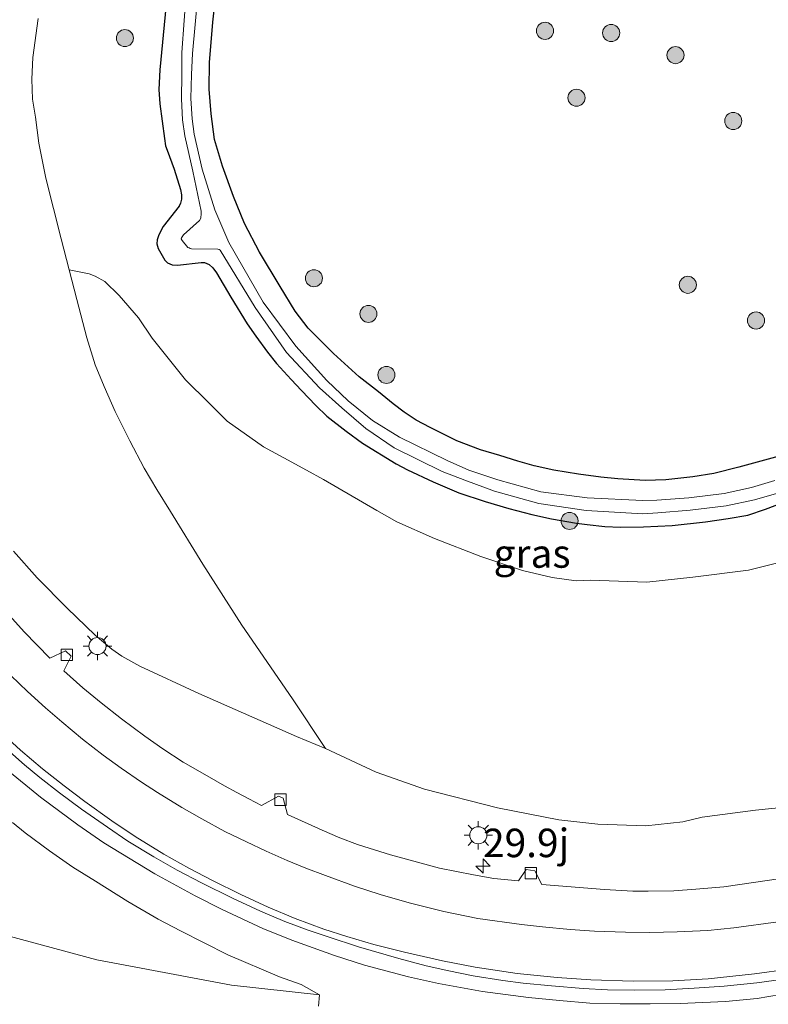
# Model space of a CAD drawing. Units: metres. Extents: x 142158 to 150003, y 468748 to 475002.
# Drawn here: x 144795 to 144861, y 471315 to 471402 of the extents above; entities that cross this region are included whole.
import ezdxf
from ezdxf.enums import TextEntityAlignment as Align

# ---------------------------------------------------------------- set-up
doc = ezdxf.new("R2010")
doc.units = ezdxf.units.M
doc.layers.get('0').update_dxf_attribs({"lineweight": 25})
for name, color, linetype, lineweight in [('B-ME-AM-KILOMETR-S-B1', 7, 'Continuous', 18), ('B-ME-BV-GELEIDECONSTRUCTIE-GELEIDERAIL-L-B1', 213, 'BV-GELEIDERAIL', 18), ('B-ME-GR-BOMENSTRUIKEN-GV-B6', 93, 'Continuous', 18), ('B-ME-GR-BOOM-GV-B6', 93, 'Continuous', 18), ('B-ME-GR-BOOM-S-B1', 93, 'Continuous', 18), ('B-ME-GW-KRUINLIJN-L-B1', 93, 'Continuous', 18), ('B-ME-GW-TEENLIJN-L-B1', 93, 'Continuous', 18), ('B-ME-IE-GRASLAND-GV-B6', 93, 'Continuous', 18), ('B-ME-IE-MEUBILAIR_WEGMEUBILAIR-LICHTMAST-S-B1', 8, 'Continuous', 18), ('B-ME-OG-WATER-GV-B6', 153, 'Continuous', 18), ('B-ME-VH-VERH_SOORT-BITUMEN-GV-B6', 8, 'IE-TERREINAFSCHEIDING-NATUURLIJK-HOUTWAL', 18), ('B-ME-VV-KOLK-S-B1', 8, 'Continuous', 18), ('B-ME-VW-MARKERING-STREEP-015-L-B1', 7, 'Continuous', 18)]:
    doc.layers.add(name, color=color, linetype=linetype, lineweight=lineweight)
doc.layers.add('B-ME-GW-INSTEEKWATERGANG-L-B1', color=10, linetype='Continuous')
doc.styles.add('NLCS-ISO', font='NLCS-ISO.TTF')
doc.linetypes.add('BV-GELEIDERAIL', pattern='A,10,-3,[108,NLCS.SHX,S=1,R=0,X=0,Y=0],-3', length=16)
doc.linetypes.add('IE-TERREINAFSCHEIDING-NATUURLIJK-HOUTWAL', pattern='A,7,-1.5,[67,NLCS.SHX,S=0.75,R=45,X=0,Y=0],-1.5,7,-1.5,[70,NLCS.SHX,S=0.75,R=0,X=0,Y=0],-1.5', length=20)

# ---------------------------------------------------------------- blocks, each defined once
blk = doc.blocks.new('hecto')
for p, q in [((0, 0.625), (-0.625, 0)), ((0, -0.625), (0, 0.625)), ((-0.625, 0), (0.625, 0)), ((0.625, 0), (0, -0.625))]:
    blk.add_line(p, q)
blk = doc.blocks.new('boom')
h = blk.add_hatch(color=256)
edge = h.paths.add_edge_path()
edge.add_arc((0, 0), 0.75, 0, 360)
blk.add_circle((0, 0), 0.75)
blk = doc.blocks.new('lantaarnpaal')
for p, q in [((-0.884, 0.884), (-0.53, 0.53)), ((0, 0.75), (0, 1.25)), ((0.53, 0.53), (0.884, 0.884)), ((-0.75, 0), (-1.25, 0)), ((0.75, 0), (1.25, 0)), ((-0.53, -0.53), (-0.884, -0.884)), ((0, -0.75), (0, -1.25)), ((0.53, -0.53), (0.884, -0.884))]:
    blk.add_line(p, q)
blk.add_circle((0, 0), 0.75)
blk = doc.blocks.new('kolk')
blk.add_lwpolyline([(-0.5, -0.5), (0.5, -0.5), (0.5, 0.5), (-0.5, 0.5)], close=True)

msp = doc.modelspace()

# ---------------------------------------------------------------- linework, layer by layer
at = {"layer": 'B-ME-BV-GELEIDECONSTRUCTIE-GELEIDERAIL-L-B1'}
msp.add_polyline3d([(144793.6455, 471336.157, 6.8733), (144796.6959, 471333.665, 6.7471), (144799.9584, 471331.2449, 6.6227), (144802.2436, 471329.6674, 6.5327), (144806.7212, 471326.9466, 6.3877), (144810.2714, 471325.0038, 6.1977), (144812.6333, 471323.7983, 6.0775), (144816.2129, 471322.1556, 5.9239), (144818.7423, 471321.1218, 5.8189), (144822.4947, 471319.789, 5.6589), (144825.1307, 471318.9366, 5.5339), (144828.9767, 471317.9148, 5.4239), (144831.6197, 471317.3108, 5.3189), (144835.4844, 471316.6078, 5.2039), (144839.5186, 471316.0776, 5.0439), (144842.2257, 471315.8257, 4.8741), (144844.8921, 471315.6012, 4.7637), (144847.5674, 471315.5272, 4.6349), (144850.2009, 471315.5259, 4.5337), (144852.8367, 471315.5559, 4.4187), (144856.8139, 471315.7453, 4.2531), (144859.5761, 471315.9992, 4.1681), (144864.7125, 471316.8702, 3.9844)], dxfattribs=at)
at = {"layer": 'B-ME-GR-BOMENSTRUIKEN-GV-B6'}
for points in [[(144796.4801, 471401.995, 3.5504), (144796.0289, 471398.5694, 3.5504), (144795.9358, 471396.6638, 3.5366), (144795.9805, 471394.915, 3.4998), (144796.2579, 471393.3309, 3.486), (144796.5437, 471391.05, 3.4506), (144797.1598, 471387.9677, 3.4556), (144798.5177, 471382.6613, 3.4756), (144799.2129, 471379.9413, 3.5318), (144799.8778, 471377.3396, 3.5856), (144800.7697, 471373.9577, 3.5964), (144801.4957, 471371.5862, 3.6636), (144802.2797, 471369.6913, 3.6868), (144803.2377, 471367.4994, 3.6926), (144804.5327, 471364.9361, 3.7158), (144805.7921, 471362.5364, 3.6752), (144806.9026, 471360.6611, 3.7332), (144808.1138, 471358.7208, 3.768), (144810.9281, 471354.1213, 3.9012), (144814.3609, 471348.7614, 4.0412), (144818.801, 471342.2898, 4.2798), (144821.7041, 471337.9502, 4.4346), (144819.1668, 471339.0014, 4.5616), (144810.5992, 471342.764, 5.0496), (144805.4174, 471345.1679, 5.4246), (144803.841, 471346.0256, 5.5746), (144802.9463, 471346.6386, 5.6), (144801.4874, 471347.8726, 5.755), (144799.031, 471350.24, 5.885), (144796.3866, 471352.9016, 5.98), (144794.3329, 471355.2621, 6.1352)], [(144821.7041, 471337.9502, 4.4346), (144818.801, 471342.2898, 4.2798), (144814.3609, 471348.7614, 4.0412), (144810.9281, 471354.1213, 3.9012), (144808.1138, 471358.7208, 3.768), (144806.9026, 471360.6611, 3.7332), (144805.7921, 471362.5364, 3.6752), (144804.5327, 471364.9361, 3.7158), (144803.2377, 471367.4994, 3.6926), (144802.2797, 471369.6913, 3.6868), (144801.4957, 471371.5862, 3.6636), (144800.7697, 471373.9577, 3.5964), (144799.8778, 471377.3396, 3.5856), (144799.2129, 471379.9413, 3.5318), (144800.9713, 471379.594, 3.2336), (144801.4954, 471379.3708, 3.0966), (144802.3272, 471378.9205, 2.9998), (144803.5962, 471377.6881, 2.9031), (144805.2818, 471375.7109, 2.9515), (144806.4836, 471373.9331, 2.9192), (144809.4164, 471370.2882, 2.8064), (144811.4523, 471368.2741, 2.7016), (144813.0789, 471366.658, 2.7016), (144816.2514, 471364.4118, 2.6049), (144818.0422, 471363.4373, 2.5565), (144820.0448, 471362.3683, 2.5646), (144821.5136, 471361.5337, 2.5646), (144826.1993, 471358.8215, 2.4195), (144827.9713, 471357.8188, 2.3953), (144831.2529, 471356.3588, 2.3792), (144835.3355, 471354.7909, 2.3309), (144838.9785, 471353.5473, 2.3389), (144841.5949, 471352.9418, 2.3873), (144843.698, 471352.6554, 2.3953), (144844.9249, 471352.6942, 2.3953), (144849.9141, 471352.5438, 2.3712), (144853.9227, 471352.9694, 2.3067), (144858.8325, 471353.5825, 2.2986), (144862.338, 471354.4735, 2.2825)], [(144863.7334, 471332.9738, 3.1699), (144859.4315, 471332.5132, 3.2282), (144854.7687, 471331.913, 3.328), (144853.0502, 471331.5119, 3.4362), (144849.8057, 471331.1406, 3.5027), (144845.6129, 471331.286, 3.6275), (144842.1834, 471331.6862, 3.7523), (144836.8, 471332.729, 4.0103), (144830.379, 471334.377, 4.1517), (144826.1417, 471335.8498, 4.3264), (144821.7041, 471337.9502, 4.4346)]]:
    msp.add_polyline3d(points, dxfattribs=at)
at = {"layer": 'B-ME-GR-BOOM-GV-B6'}
for points in [[(144753.1042, 471362.8348, 3.7386), (144757.1588, 471353.8024, 3.7986), (144758.1281, 471351.9064, 3.7836), (144761.8174, 471344.3539, 3.7036), (144763.2211, 471341.7733, 3.6286), (144763.8255, 471340.8424, 3.6236), (144765.7725, 471338.1822, 3.5212), (144766.7053, 471337.0168, 3.51), (144767.8243, 471335.7784, 3.535), (144768.8458, 471334.7941, 3.495), (144769.8313, 471333.9748, 3.51), (144772.3865, 471332.3727, 3.585), (144780.439, 471327.6498, 3.715), (144783.5824, 471325.9468, 3.745), (144785.3599, 471325.0582, 3.77), (144793.9462, 471321.4617, 3.9846), (144801.625, 471319.386, 4.1796), (144813.4526, 471317.167, 4.5438), (144821.1851, 471316.3316, 4.6518), (144821.0981, 471315.3337, 4.5876)], [(144794.2203, 471331.4323, 5.687), (144795.3361, 471330.547, 5.5868), (144797.4921, 471328.9506, 5.6018), (144799.5184, 471327.5232, 5.5468), (144801.5079, 471326.2872, 5.4518), (144804.363, 471324.5153, 5.2918), (144807.0055, 471322.9639, 5.1518), (144808.9625, 471321.9291, 5.0518), (144813.1388, 471319.8452, 4.9394), (144817.6597, 471317.9, 4.8156), (144819.5542, 471317.2227, 4.7568), (144821.1851, 471316.3316, 4.6518), (144813.4526, 471317.167, 4.5438), (144801.625, 471319.386, 4.1796), (144793.9462, 471321.4617, 3.9846)]]:
    msp.add_polyline3d(points, dxfattribs=at)
at = {"layer": 'B-ME-GW-INSTEEKWATERGANG-L-B1'}
for points in [[(144807.9294, 471405.4181, 2.1992), (144807.1701, 471397.4915, 2.2642), (144807.0856, 471395.7434, 2.2886), (144807.1626, 471394.4889, 2.3048), (144807.5618, 471391.4472, 2.2236), (144807.6703, 471390.816, 2.1946), (144807.7988, 471390.4447, 2.2004), (144808.4136, 471388.7619, 2.2318), (144808.9909, 471386.9728, 2.2132), (144809.06, 471386.5144, 2.2132), (144809.0647, 471386.1435, 2.207), (144808.9779, 471385.7852, 2.1822), (144808.8643, 471385.5096, 2.176), (144807.4598, 471383.7358, 2.1062), (144807.2207, 471383.3028, 2.1212), (144807.051, 471382.9192, 2.1362), (144806.9178, 471382.5609, 2.1862), (144806.9087, 471382.2093, 2.1862), (144807.0027, 471381.8066, 2.1912), (144807.5921, 471380.7916, 2.2008), (144807.8403, 471380.5458, 2.2062), (144808.0397, 471380.4542, 2.2062), (144808.2543, 471380.3845, 2.2062), (144808.7014, 471380.3562, 2.2062), (144810.7989, 471380.5776, 2.244), (144811.0794, 471380.5618, 2.2224), (144811.2951, 471380.4947, 2.2224), (144811.5014, 471380.3972, 2.1846), (144811.8178, 471380.1201, 2.1846), (144812.1276, 471379.668, 2.1846), (144813.3905, 471377.5312, 2.1522), (144814.8361, 471375.1943, 2.2008), (144815.5899, 471374.123, 2.1612), (144816.6252, 471372.7025, 2.1312), (144817.407, 471371.7043, 2.1162), (144818.6852, 471370.3194, 2.1262), (144819.5823, 471369.3487, 2.1262), (144820.8588, 471368.0368, 2.1262), (144821.8047, 471367.0864, 2.1512), (144823.5191, 471365.7645, 2.1312), (144824.9409, 471364.7278, 2.1034), (144827.9171, 471362.927, 2.062), (144828.9095, 471362.3878, 2.0114), (144831.1547, 471361.3348, 2.039), (144833.4036, 471360.3681, 2.0758), (144835.7259, 471359.6182, 2.1218), (144837.7963, 471358.9866, 2.08), (144839.7968, 471358.4703, 2.1052), (144841.5439, 471358.0953, 2.0976), (144843.7264, 471357.7125, 2.1284), (144844.651, 471357.5868, 2.1352), (144846.2077, 471357.4266, 2.1386), (144847.6019, 471357.3489, 2.1488), (144849.5975, 471357.3909, 2.0978), (144852.1262, 471357.5156, 2.0366), (144855.0375, 471357.8343, 2.074), (144857.0463, 471358.1085, 2.0842), (144858.7641, 471358.3965, 2.091), (144860.3202, 471358.926, 2.0638), (144862.0178, 471359.5701, 2.0672)], [(144861.5142, 471363.581, 2.1174), (144857.966, 471362.6195, 2.1424), (144855.7678, 471362.0666, 2.1624), (144853.9308, 471361.7663, 2.1374), (144851.5754, 471361.5121, 2.1074), (144849.7474, 471361.4508, 2.0924), (144847.3451, 471361.5944, 2.1374), (144845.8635, 471361.7375, 2.1724), (144843.9036, 471362.008, 2.1624), (144841.736, 471362.3495, 2.1874), (144839.9995, 471362.7416, 2.1974), (144838.5757, 471363.1494, 2.2274), (144836.9904, 471363.6351, 2.2624), (144835.3063, 471364.1473, 2.2874), (144833.2346, 471364.9318, 2.3124), (144831.9894, 471365.5346, 2.3524), (144830.8837, 471366.0972, 2.3224), (144829.6607, 471366.7399, 2.3874), (144828.591, 471367.4321, 2.3824), (144827.6428, 471368.1667, 2.3874), (144826.3394, 471369.224, 2.4624), (144824.6556, 471370.5362, 2.5074), (144822.4167, 471372.5973, 2.4224), (144821.4205, 471373.5799, 2.3874), (144820.1848, 471374.8085, 2.3874), (144819.0269, 471376.3172, 2.3574), (144817.7137, 471378.4792, 2.3274), (144815.9201, 471381.4806, 2.3774), (144814.5933, 471384.0093, 2.3474), (144813.6199, 471386.3721, 2.3424), (144812.659, 471389.0245, 2.3124), (144811.9647, 471391.3706, 2.3674), (144811.6598, 471393.6168, 2.4124), (144811.5068, 471395.7831, 2.4424), (144811.5234, 471398.1366, 2.4574), (144811.8053, 471401.6664, 2.5224), (144812.1012, 471404.3613, 2.5324)]]:
    msp.add_polyline3d(points, dxfattribs=at)
at = {"layer": 'B-ME-GW-KRUINLIJN-L-B1'}
for points in [[(144794.3329, 471355.2621, 6.1352), (144796.3866, 471352.9016, 5.98), (144799.031, 471350.24, 5.885), (144801.4874, 471347.8726, 5.755), (144802.9463, 471346.6386, 5.6), (144803.841, 471346.0256, 5.5746), (144805.4174, 471345.1679, 5.4246), (144810.5992, 471342.764, 5.0496), (144819.1668, 471339.0014, 4.5616), (144821.7041, 471337.9502, 4.4346)], [(144794.2203, 471331.4323, 5.687), (144795.3361, 471330.547, 5.5868), (144797.4921, 471328.9506, 5.6018), (144799.5184, 471327.5232, 5.5468), (144801.5079, 471326.2872, 5.4518), (144804.363, 471324.5153, 5.2918), (144807.0055, 471322.9639, 5.1518), (144808.9625, 471321.9291, 5.0518), (144813.1388, 471319.8452, 4.9394), (144817.6597, 471317.9, 4.8156), (144819.5542, 471317.2227, 4.7568), (144821.1851, 471316.3316, 4.6518)]]:
    msp.add_polyline3d(points, dxfattribs=at)
at = {"layer": 'B-ME-GW-TEENLIJN-L-B1'}
for points in [[(144821.7041, 471337.9502, 4.4346), (144818.801, 471342.2898, 4.2798), (144814.3609, 471348.7614, 4.0412), (144810.9281, 471354.1213, 3.9012), (144808.1138, 471358.7208, 3.768), (144806.9026, 471360.6611, 3.7332), (144805.7921, 471362.5364, 3.6752), (144804.5327, 471364.9361, 3.7158), (144803.2377, 471367.4994, 3.6926), (144802.2797, 471369.6913, 3.6868), (144801.4957, 471371.5862, 3.6636), (144800.7697, 471373.9577, 3.5964), (144799.8778, 471377.3396, 3.5856), (144799.2129, 471379.9413, 3.5318), (144798.5177, 471382.6613, 3.4756), (144797.1598, 471387.9677, 3.4556), (144796.5437, 471391.05, 3.4506), (144796.2579, 471393.3309, 3.486), (144795.9805, 471394.915, 3.4998), (144795.9358, 471396.6638, 3.5366), (144796.0289, 471398.5694, 3.5504), (144796.4801, 471401.995, 3.5504)], [(144753.1042, 471362.8348, 3.7386), (144757.1588, 471353.8024, 3.7986), (144758.1281, 471351.9064, 3.7836), (144761.8174, 471344.3539, 3.7036), (144763.2211, 471341.7733, 3.6286), (144763.8255, 471340.8424, 3.6236), (144765.7725, 471338.1822, 3.5212), (144766.7053, 471337.0168, 3.51), (144767.8243, 471335.7784, 3.535), (144768.8458, 471334.7941, 3.495), (144769.8313, 471333.9748, 3.51), (144772.3865, 471332.3727, 3.585), (144780.439, 471327.6498, 3.715), (144783.5824, 471325.9468, 3.745), (144785.3599, 471325.0582, 3.77), (144793.9462, 471321.4617, 3.9846), (144801.625, 471319.386, 4.1796), (144813.4526, 471317.167, 4.5438), (144821.1851, 471316.3316, 4.6518)]]:
    msp.add_polyline3d(points, dxfattribs=at)
at = {"layer": 'B-ME-IE-GRASLAND-GV-B6'}
for points in [[(144809.7195, 471407.4606, 1.176), (144809.102, 471399.0017, 1.176), (144809.1018, 471397.0806, 1.176), (144809.0502, 471394.9437, 1.176), (144809.1654, 471393.0993, 1.176), (144809.3679, 471391.6839, 1.176), (144810.0661, 471388.5764, 1.176), (144810.7862, 471385.0873, 1.176), (144810.7938, 471384.7692, 1.176), (144810.7755, 471384.5918, 1.176), (144810.747, 471384.4736, 1.176), (144810.658, 471384.2647, 1.176), (144809.2271, 471382.9939, 1.176), (144809.0697, 471382.7381, 1.176), (144809.0474, 471382.649, 1.176), (144809.1257, 471382.4955, 1.176), (144809.6215, 471381.904, 1.176), (144809.7236, 471381.8503, 1.176), (144809.8269, 471381.8135, 1.176), (144809.9462, 471381.7875, 1.176), (144812.2504, 471381.7565, 1.176), (144812.3799, 471381.706, 1.176), (144812.4707, 471381.66, 1.176), (144815.5195, 471376.6361, 1.176), (144818.2867, 471372.6816, 1.176), (144821.1769, 471369.572, 1.176), (144823.1433, 471367.8169, 1.176), (144825.2296, 471366.0094, 1.176), (144827.7138, 471364.3018, 1.176), (144831.9426, 471362.2489, 1.176), (144833.9215, 471361.4715, 1.176), (144836.5425, 471360.5159, 1.176), (144840.4118, 471359.4294, 1.176), (144844.5686, 471358.8086, 1.176), (144849.5492, 471358.5249, 1.176), (144850.8689, 471358.6055, 1.176), (144853.6999, 471358.8335, 1.176), (144856.86, 471359.2217, 1.176), (144859.3556, 471359.7513, 1.176), (144861.4961, 471360.3815, 1.176)], [(144861.1305, 471361.4361, 1.176), (144859.0821, 471360.833, 1.176), (144856.6759, 471360.3224, 1.176), (144853.5871, 471359.9429, 1.176), (144850.7901, 471359.7176, 1.176), (144849.558, 471359.7036, 1.176), (144844.6748, 471359.9193, 1.176), (144840.6046, 471360.4672, 1.176), (144836.8213, 471361.5007, 1.176), (144834.2751, 471362.3537, 1.176), (144832.39, 471363.1913, 1.176), (144828.2051, 471365.2483, 1.176), (144825.8168, 471366.7106, 1.176), (144823.6947, 471368.444, 1.176), (144821.8069, 471370.2287, 1.176), (144819.1037, 471373.2318, 1.176), (144816.2192, 471377.0926, 1.176), (144813.233, 471382.3357, 1.176), (144811.9775, 471385.1965, 1.176), (144810.8825, 471388.7524, 1.176), (144810.1899, 471391.8348, 1.176), (144809.9968, 471393.1845, 1.176), (144809.8859, 471394.9597, 1.176), (144809.9368, 471397.0706, 1.176), (144810.0197, 471398.9055, 1.176), (144810.7824, 471407.225, 1.176)], [(144862.0178, 471359.5701, 2.0672), (144860.3202, 471358.926, 2.0638), (144858.7641, 471358.3965, 2.091), (144857.0463, 471358.1085, 2.0842), (144855.0375, 471357.8343, 2.074), (144852.1262, 471357.5156, 2.0366), (144849.5975, 471357.3909, 2.0978), (144847.6019, 471357.3489, 2.1488), (144846.2077, 471357.4266, 2.1386), (144844.651, 471357.5868, 2.1352), (144843.7264, 471357.7125, 2.1284), (144841.5439, 471358.0953, 2.0976), (144839.7968, 471358.4703, 2.1052), (144837.7963, 471358.9866, 2.08), (144835.7259, 471359.6182, 2.1218), (144833.4036, 471360.3681, 2.0758), (144831.1547, 471361.3348, 2.039), (144828.9095, 471362.3878, 2.0114), (144827.9171, 471362.927, 2.062), (144824.9409, 471364.7278, 2.1034), (144823.5191, 471365.7645, 2.1312), (144821.8047, 471367.0864, 2.1512), (144820.8588, 471368.0368, 2.1262), (144819.5823, 471369.3487, 2.1262), (144818.6852, 471370.3194, 2.1262), (144817.407, 471371.7043, 2.1162), (144816.6252, 471372.7025, 2.1312), (144815.5899, 471374.123, 2.1612), (144814.8361, 471375.1943, 2.2008), (144813.3905, 471377.5312, 2.1522), (144812.1276, 471379.668, 2.1846), (144811.8178, 471380.1201, 2.1846), (144811.5014, 471380.3972, 2.1846), (144811.2951, 471380.4947, 2.2224), (144811.0794, 471380.5618, 2.2224), (144810.7989, 471380.5776, 2.244), (144808.7014, 471380.3562, 2.2062), (144808.2543, 471380.3845, 2.2062), (144808.0397, 471380.4542, 2.2062), (144807.8403, 471380.5458, 2.2062), (144807.5921, 471380.7916, 2.2008), (144807.0027, 471381.8066, 2.1912), (144806.9087, 471382.2093, 2.1862), (144806.9178, 471382.5609, 2.1862), (144807.051, 471382.9192, 2.1362), (144807.2207, 471383.3028, 2.1212), (144807.4598, 471383.7358, 2.1062), (144808.8643, 471385.5096, 2.176), (144808.9779, 471385.7852, 2.1822), (144809.0647, 471386.1435, 2.207), (144809.06, 471386.5144, 2.2132), (144808.9909, 471386.9728, 2.2132), (144808.4136, 471388.7619, 2.2318), (144807.7988, 471390.4447, 2.2004), (144807.6703, 471390.816, 2.1946), (144807.5618, 471391.4472, 2.2236), (144807.1626, 471394.4889, 2.3048), (144807.0856, 471395.7434, 2.2886), (144807.1701, 471397.4915, 2.2642), (144807.9294, 471405.4181, 2.1992)], [(144807.9294, 471405.4181, 2.1992), (144807.1701, 471397.4915, 2.2642), (144807.0856, 471395.7434, 2.2886), (144807.1626, 471394.4889, 2.3048), (144807.5618, 471391.4472, 2.2236), (144807.6703, 471390.816, 2.1946), (144807.7988, 471390.4447, 2.2004), (144808.4136, 471388.7619, 2.2318), (144808.9909, 471386.9728, 2.2132), (144809.06, 471386.5144, 2.2132), (144809.0647, 471386.1435, 2.207), (144808.9779, 471385.7852, 2.1822), (144808.8643, 471385.5096, 2.176), (144807.4598, 471383.7358, 2.1062), (144807.2207, 471383.3028, 2.1212), (144807.051, 471382.9192, 2.1362), (144806.9178, 471382.5609, 2.1862), (144806.9087, 471382.2093, 2.1862), (144807.0027, 471381.8066, 2.1912), (144807.5921, 471380.7916, 2.2008), (144807.8403, 471380.5458, 2.2062), (144808.0397, 471380.4542, 2.2062), (144808.2543, 471380.3845, 2.2062), (144808.7014, 471380.3562, 2.2062), (144810.7989, 471380.5776, 2.244), (144811.0794, 471380.5618, 2.2224), (144811.2951, 471380.4947, 2.2224), (144811.5014, 471380.3972, 2.1846), (144811.8178, 471380.1201, 2.1846), (144812.1276, 471379.668, 2.1846), (144813.3905, 471377.5312, 2.1522), (144814.8361, 471375.1943, 2.2008), (144815.5899, 471374.123, 2.1612), (144816.6252, 471372.7025, 2.1312), (144817.407, 471371.7043, 2.1162), (144818.6852, 471370.3194, 2.1262), (144819.5823, 471369.3487, 2.1262), (144820.8588, 471368.0368, 2.1262), (144821.8047, 471367.0864, 2.1512), (144823.5191, 471365.7645, 2.1312), (144824.9409, 471364.7278, 2.1034), (144827.9171, 471362.927, 2.062), (144828.9095, 471362.3878, 2.0114), (144831.1547, 471361.3348, 2.039), (144833.4036, 471360.3681, 2.0758), (144835.7259, 471359.6182, 2.1218), (144837.7963, 471358.9866, 2.08), (144839.7968, 471358.4703, 2.1052), (144841.5439, 471358.0953, 2.0976), (144843.7264, 471357.7125, 2.1284), (144844.651, 471357.5868, 2.1352), (144846.2077, 471357.4266, 2.1386), (144847.6019, 471357.3489, 2.1488), (144849.5975, 471357.3909, 2.0978), (144852.1262, 471357.5156, 2.0366), (144855.0375, 471357.8343, 2.074), (144857.0463, 471358.1085, 2.0842), (144858.7641, 471358.3965, 2.091), (144860.3202, 471358.926, 2.0638), (144862.0178, 471359.5701, 2.0672)], [(144812.1012, 471404.3613, 2.5324), (144811.8053, 471401.6664, 2.5224), (144811.5234, 471398.1366, 2.4574), (144811.5068, 471395.7831, 2.4424), (144811.6598, 471393.6168, 2.4124), (144811.9647, 471391.3706, 2.3674), (144812.659, 471389.0245, 2.3124), (144813.6199, 471386.3721, 2.3424), (144814.5933, 471384.0093, 2.3474), (144815.9201, 471381.4806, 2.3774), (144817.7137, 471378.4792, 2.3274), (144819.0269, 471376.3172, 2.3574), (144820.1848, 471374.8085, 2.3874), (144821.4205, 471373.5799, 2.3874), (144822.4167, 471372.5973, 2.4224), (144824.6556, 471370.5362, 2.5074), (144826.3394, 471369.224, 2.4624), (144827.6428, 471368.1667, 2.3874), (144828.591, 471367.4321, 2.3824), (144829.6607, 471366.7399, 2.3874), (144830.8837, 471366.0972, 2.3224), (144831.9894, 471365.5346, 2.3524), (144833.2346, 471364.9318, 2.3124), (144835.3063, 471364.1473, 2.2874), (144836.9904, 471363.6351, 2.2624), (144838.5757, 471363.1494, 2.2274), (144839.9995, 471362.7416, 2.1974), (144841.736, 471362.3495, 2.1874), (144843.9036, 471362.008, 2.1624), (144845.8635, 471361.7375, 2.1724), (144847.3451, 471361.5944, 2.1374), (144849.7474, 471361.4508, 2.0924), (144851.5754, 471361.5121, 2.1074), (144853.9308, 471361.7663, 2.1374), (144855.7678, 471362.0666, 2.1624), (144857.966, 471362.6195, 2.1424), (144861.5142, 471363.581, 2.1174)], [(144861.5142, 471363.581, 2.1174), (144857.966, 471362.6195, 2.1424), (144855.7678, 471362.0666, 2.1624), (144853.9308, 471361.7663, 2.1374), (144851.5754, 471361.5121, 2.1074), (144849.7474, 471361.4508, 2.0924), (144847.3451, 471361.5944, 2.1374), (144845.8635, 471361.7375, 2.1724), (144843.9036, 471362.008, 2.1624), (144841.736, 471362.3495, 2.1874), (144839.9995, 471362.7416, 2.1974), (144838.5757, 471363.1494, 2.2274), (144836.9904, 471363.6351, 2.2624), (144835.3063, 471364.1473, 2.2874), (144833.2346, 471364.9318, 2.3124), (144831.9894, 471365.5346, 2.3524), (144830.8837, 471366.0972, 2.3224), (144829.6607, 471366.7399, 2.3874), (144828.591, 471367.4321, 2.3824), (144827.6428, 471368.1667, 2.3874), (144826.3394, 471369.224, 2.4624), (144824.6556, 471370.5362, 2.5074), (144822.4167, 471372.5973, 2.4224), (144821.4205, 471373.5799, 2.3874), (144820.1848, 471374.8085, 2.3874), (144819.0269, 471376.3172, 2.3574), (144817.7137, 471378.4792, 2.3274), (144815.9201, 471381.4806, 2.3774), (144814.5933, 471384.0093, 2.3474), (144813.6199, 471386.3721, 2.3424), (144812.659, 471389.0245, 2.3124), (144811.9647, 471391.3706, 2.3674), (144811.6598, 471393.6168, 2.4124), (144811.5068, 471395.7831, 2.4424), (144811.5234, 471398.1366, 2.4574), (144811.8053, 471401.6664, 2.5224), (144812.1012, 471404.3613, 2.5324)], [(144862.338, 471354.4735, 2.2825), (144858.8325, 471353.5825, 2.2986), (144853.9227, 471352.9694, 2.3067), (144849.9141, 471352.5438, 2.3712), (144844.9249, 471352.6942, 2.3953), (144843.698, 471352.6554, 2.3953), (144841.5949, 471352.9418, 2.3873), (144838.9785, 471353.5473, 2.3389), (144835.3355, 471354.7909, 2.3309), (144831.2529, 471356.3588, 2.3792), (144827.9713, 471357.8188, 2.3953), (144826.1993, 471358.8215, 2.4195), (144821.5136, 471361.5337, 2.5646), (144820.0448, 471362.3683, 2.5646), (144818.0422, 471363.4373, 2.5565), (144816.2514, 471364.4118, 2.6049), (144813.0789, 471366.658, 2.7016), (144811.4523, 471368.2741, 2.7016), (144809.4164, 471370.2882, 2.8064), (144806.4836, 471373.9331, 2.9192), (144805.2818, 471375.7109, 2.9515), (144803.5962, 471377.6881, 2.9031), (144802.3272, 471378.9205, 2.9998), (144801.4954, 471379.3708, 3.0966), (144800.9713, 471379.594, 3.2336), (144799.2129, 471379.9413, 3.5318), (144798.5177, 471382.6613, 3.4756), (144797.1598, 471387.9677, 3.4556), (144796.5437, 471391.05, 3.4506), (144796.2579, 471393.3309, 3.486), (144795.9805, 471394.915, 3.4998), (144795.9358, 471396.6638, 3.5366), (144796.0289, 471398.5694, 3.5504), (144796.4801, 471401.995, 3.5504)], [(144794.3329, 471355.2621, 6.1352), (144796.3866, 471352.9016, 5.98), (144799.031, 471350.24, 5.885), (144801.4874, 471347.8726, 5.755), (144802.9463, 471346.6386, 5.6), (144803.841, 471346.0256, 5.5746), (144805.4174, 471345.1679, 5.4246), (144810.5992, 471342.764, 5.0496), (144819.1668, 471339.0014, 4.5616), (144821.7041, 471337.9502, 4.4346), (144826.1417, 471335.8498, 4.3264), (144830.379, 471334.377, 4.1517), (144836.8, 471332.729, 4.0103), (144842.1834, 471331.6862, 3.7523), (144845.6129, 471331.286, 3.6275), (144849.8057, 471331.1406, 3.5027), (144853.0502, 471331.5119, 3.4362), (144854.7687, 471331.913, 3.328), (144859.4315, 471332.5132, 3.2282), (144863.7334, 471332.9738, 3.1699)], [(144862.8635, 471326.7035, 3.3863), (144856.6602, 471325.8067, 3.5563), (144854.2003, 471325.5894, 3.6463), (144852.259, 471325.4403, 3.6863), (144850.0149, 471325.4171, 3.7563), (144848.6768, 471325.428, 3.7863), (144846.188, 471325.5668, 3.8913), (144840.688, 471325.9978, 4.0413), (144840.0628, 471327.2191, 3.9663), (144839.3139, 471327.3292, 4.0159), (144838.652, 471326.3224, 4.1337), (144836.4792, 471326.5216, 4.1489), (144834.6955, 471326.8393, 4.2497), (144831.7185, 471327.4477, 4.4009), (144829.4514, 471328.0449, 4.4639), (144827.3997, 471328.594, 4.5899), (144825.5466, 471329.1984, 4.6453), (144824.5063, 471329.5275, 4.6719), (144822.963, 471330.1025, 4.7213), (144821.3974, 471330.7634, 4.7857), (144818.3705, 471332.1337, 4.9199), (144818.0006, 471333.5741, 4.8349), (144817.5783, 471333.7482, 4.8499), (144816.0802, 471332.9384, 5.0149), (144814.9744, 471333.5075, 5.0715), (144813.9301, 471334.065, 5.1215), (144812.848, 471334.6641, 5.1715), (144811.3076, 471335.5266, 5.2139), (144809.2109, 471336.7509, 5.3221), (144807.4245, 471337.9045, 5.3911), (144805.8367, 471339.013, 5.4877), (144803.7985, 471340.5361, 5.5935), (144802.0262, 471341.9497, 5.6855), (144800.4162, 471343.2701, 5.7655), (144798.7486, 471344.7548, 5.8605), (144799.3851, 471346.0467, 5.7955), (144798.8791, 471346.5153, 5.7855), (144797.521, 471345.8565, 5.9155), (144795.2646, 471348.1662, 6.0939), (144793.1797, 471350.4893, 6.2159)], [(144793.7276, 471337.8756, 6.3294), (144795.2867, 471336.4992, 6.2194), (144796.6466, 471335.3898, 6.1694), (144798.3667, 471334.0395, 6.0744), (144800.2839, 471332.6137, 5.9844), (144802.5795, 471331.0407, 5.8794), (144804.3543, 471329.8094, 5.8044), (144806.6266, 471328.425, 5.6894), (144808.6893, 471327.2584, 5.6244), (144810.8339, 471326.155, 5.5278), (144813.5273, 471324.803, 5.3556), (144815.9961, 471323.6729, 5.3052), (144818.1283, 471322.7647, 5.2482), (144820.1835, 471321.9923, 5.1304), (144821.9273, 471321.4017, 5.0704), (144824.5904, 471320.5381, 5.0004), (144828.1248, 471319.5032, 4.8804), (144830.5442, 471318.8842, 4.816), (144832.5355, 471318.4225, 4.743), (144834.6517, 471317.9952, 4.6942), (144837.2731, 471317.5848, 4.6342), (144839.0511, 471317.3634, 4.5392), (144841.5242, 471317.1104, 4.4704), (144844.3043, 471316.8866, 4.3854), (144846.44, 471316.7622, 4.3154), (144848.7888, 471316.7273, 4.2454), (144851.5094, 471316.7529, 4.1754), (144854.0605, 471316.9004, 4.0954), (144856.6752, 471317.0969, 4.0254), (144859.5675, 471317.3782, 3.9604), (144861.8833, 471317.6972, 3.9204)], [(144821.0981, 471315.3337, 4.5876), (144821.1851, 471316.3316, 4.6518), (144819.5542, 471317.2227, 4.7568), (144817.6597, 471317.9, 4.8156), (144813.1388, 471319.8452, 4.9394), (144808.9625, 471321.9291, 5.0518), (144807.0055, 471322.9639, 5.1518), (144804.363, 471324.5153, 5.2918), (144801.5079, 471326.2872, 5.4518), (144799.5184, 471327.5232, 5.5468), (144797.4921, 471328.9506, 5.6018), (144795.3361, 471330.547, 5.5868), (144794.2203, 471331.4323, 5.687)]]:
    msp.add_polyline3d(points, dxfattribs=at)
at = {"layer": 'B-ME-OG-WATER-GV-B6'}
for points in [[(144861.4961, 471360.3815, 1.176), (144859.3556, 471359.7513, 1.176), (144856.86, 471359.2217, 1.176), (144853.6999, 471358.8335, 1.176), (144850.8689, 471358.6055, 1.176), (144849.5492, 471358.5249, 1.176), (144844.5686, 471358.8086, 1.176), (144840.4118, 471359.4294, 1.176), (144836.5425, 471360.5159, 1.176), (144833.9215, 471361.4715, 1.176), (144831.9426, 471362.2489, 1.176), (144827.7138, 471364.3018, 1.176), (144825.2296, 471366.0094, 1.176), (144823.1433, 471367.8169, 1.176), (144821.1769, 471369.572, 1.176), (144818.2867, 471372.6816, 1.176), (144815.5195, 471376.6361, 1.176), (144812.4707, 471381.66, 1.176), (144812.3799, 471381.706, 1.176), (144812.2504, 471381.7565, 1.176), (144809.9462, 471381.7875, 1.176), (144809.8269, 471381.8135, 1.176), (144809.7236, 471381.8503, 1.176), (144809.6215, 471381.904, 1.176), (144809.1257, 471382.4955, 1.176), (144809.0474, 471382.649, 1.176), (144809.0697, 471382.7381, 1.176), (144809.2271, 471382.9939, 1.176), (144810.658, 471384.2647, 1.176), (144810.747, 471384.4736, 1.176), (144810.7755, 471384.5918, 1.176), (144810.7938, 471384.7692, 1.176), (144810.7862, 471385.0873, 1.176), (144810.0661, 471388.5764, 1.176), (144809.3679, 471391.6839, 1.176), (144809.1654, 471393.0993, 1.176), (144809.0502, 471394.9437, 1.176), (144809.1018, 471397.0806, 1.176), (144809.102, 471399.0017, 1.176), (144809.7195, 471407.4606, 1.176)], [(144810.7824, 471407.225, 1.176), (144810.0197, 471398.9055, 1.176), (144809.9368, 471397.0706, 1.176), (144809.8859, 471394.9597, 1.176), (144809.9968, 471393.1845, 1.176), (144810.1899, 471391.8348, 1.176), (144810.8825, 471388.7524, 1.176), (144811.9775, 471385.1965, 1.176), (144813.233, 471382.3357, 1.176), (144816.2192, 471377.0926, 1.176), (144819.1037, 471373.2318, 1.176), (144821.8069, 471370.2287, 1.176), (144823.6947, 471368.444, 1.176), (144825.8168, 471366.7106, 1.176), (144828.2051, 471365.2483, 1.176), (144832.39, 471363.1913, 1.176), (144834.2751, 471362.3537, 1.176), (144836.8213, 471361.5007, 1.176), (144840.6046, 471360.4672, 1.176), (144844.6748, 471359.9193, 1.176), (144849.558, 471359.7036, 1.176), (144850.7901, 471359.7176, 1.176), (144853.5871, 471359.9429, 1.176), (144856.6759, 471360.3224, 1.176), (144859.0821, 471360.833, 1.176), (144861.1305, 471361.4361, 1.176)]]:
    msp.add_polyline3d(points, dxfattribs=at)
at = {"layer": 'B-ME-VH-VERH_SOORT-BITUMEN-GV-B6'}
for points in [[(144793.1797, 471350.4893, 6.2159), (144795.2646, 471348.1662, 6.0939), (144797.521, 471345.8565, 5.9155), (144798.8791, 471346.5153, 5.7855), (144799.3851, 471346.0467, 5.7955), (144798.7486, 471344.7548, 5.8605), (144800.4162, 471343.2701, 5.7655), (144802.0262, 471341.9497, 5.6855), (144803.7985, 471340.5361, 5.5935), (144805.8367, 471339.013, 5.4877), (144807.4245, 471337.9045, 5.3911), (144809.2109, 471336.7509, 5.3221), (144811.3076, 471335.5266, 5.2139), (144812.848, 471334.6641, 5.1715), (144813.9301, 471334.065, 5.1215), (144814.9744, 471333.5075, 5.0715), (144816.0802, 471332.9384, 5.0149), (144817.5783, 471333.7482, 4.8499), (144818.0006, 471333.5741, 4.8349), (144818.3705, 471332.1337, 4.9199), (144821.3974, 471330.7634, 4.7857), (144822.963, 471330.1025, 4.7213), (144824.5063, 471329.5275, 4.6719), (144825.5466, 471329.1984, 4.6453), (144827.3997, 471328.594, 4.5899), (144829.4514, 471328.0449, 4.4639), (144831.7185, 471327.4477, 4.4009), (144834.6955, 471326.8393, 4.2497), (144836.4792, 471326.5216, 4.1489), (144838.652, 471326.3224, 4.1337), (144839.3139, 471327.3292, 4.0159), (144840.0628, 471327.2191, 3.9663), (144840.688, 471325.9978, 4.0413), (144846.188, 471325.5668, 3.8913), (144848.6768, 471325.428, 3.7863), (144850.0149, 471325.4171, 3.7563), (144852.259, 471325.4403, 3.6863), (144854.2003, 471325.5894, 3.6463), (144856.6602, 471325.8067, 3.5563), (144862.8635, 471326.7035, 3.3863)], [(144861.8833, 471317.6972, 3.9204), (144859.5675, 471317.3782, 3.9604), (144856.6752, 471317.0969, 4.0254), (144854.0605, 471316.9004, 4.0954), (144851.5094, 471316.7529, 4.1754), (144848.7888, 471316.7273, 4.2454), (144846.44, 471316.7622, 4.3154), (144844.3043, 471316.8866, 4.3854), (144841.5242, 471317.1104, 4.4704), (144839.0511, 471317.3634, 4.5392), (144837.2731, 471317.5848, 4.6342), (144834.6517, 471317.9952, 4.6942), (144832.5355, 471318.4225, 4.743), (144830.5442, 471318.8842, 4.816), (144828.1248, 471319.5032, 4.8804), (144824.5904, 471320.5381, 5.0004), (144821.9273, 471321.4017, 5.0704), (144820.1835, 471321.9923, 5.1304), (144818.1283, 471322.7647, 5.2482), (144815.9961, 471323.6729, 5.3052), (144813.5273, 471324.803, 5.3556), (144810.8339, 471326.155, 5.5278), (144808.6893, 471327.2584, 5.6244), (144806.6266, 471328.425, 5.6894), (144804.3543, 471329.8094, 5.8044), (144802.5795, 471331.0407, 5.8794), (144800.2839, 471332.6137, 5.9844), (144798.3667, 471334.0395, 6.0744), (144796.6466, 471335.3898, 6.1694), (144795.2867, 471336.4992, 6.2194), (144793.7276, 471337.8756, 6.3294)]]:
    msp.add_polyline3d(points, dxfattribs=at)
at = {"layer": 'B-ME-VW-MARKERING-STREEP-015-L-B1'}
for points in [[(144794.0873, 471344.3531, 6.1831), (144795.5479, 471342.9356, 6.0995), (144797.1231, 471341.4978, 6.0043), (144798.565, 471340.2666, 5.9345), (144800.3654, 471338.7677, 5.8445), (144802.2048, 471337.345, 5.7767), (144803.7741, 471336.2072, 5.7001), (144805.5538, 471334.9912, 5.6053), (144806.944, 471334.0696, 5.5335), (144809.0841, 471332.7571, 5.4685), (144810.8402, 471331.7562, 5.3869), (144812.8718, 471330.6557, 5.3133), (144814.757, 471329.7403, 5.2056), (144816.4824, 471328.9338, 5.1397), (144818.3422, 471328.1166, 5.0799), (144819.9872, 471327.4316, 5.0095), (144821.7124, 471326.7832, 4.9361), (144824.2505, 471325.8596, 4.8289), (144826.4853, 471325.1205, 4.7239), (144829.0565, 471324.3843, 4.6589), (144832.0918, 471323.6245, 4.5389), (144835.0668, 471323.0339, 4.4039), (144838.8904, 471322.4836, 4.2939), (144840.7412, 471322.2862, 4.2439), (144843.1663, 471322.0436, 4.1839), (144845.3171, 471321.8996, 4.1089), (144848.0291, 471321.8136, 4.0173), (144850.1551, 471321.8085, 3.9403), (144852.5524, 471321.8489, 3.8753), (144855.2661, 471321.9843, 3.8003), (144857.5326, 471322.1913, 3.7503), (144861.4143, 471322.717, 3.6253)], [(144793.1139, 471339.4352, 6.2879), (144794.947, 471337.7985, 6.2179), (144796.8753, 471336.1544, 6.0879), (144798.7575, 471334.6506, 5.9979), (144800.5852, 471333.2853, 5.9121), (144802.9429, 471331.5891, 5.8175), (144804.9899, 471330.2106, 5.7349), (144807.5069, 471328.656, 5.6849), (144809.7011, 471327.4397, 5.5449), (144811.7869, 471326.346, 5.4949), (144814.2753, 471325.1355, 5.3899), (144816.6805, 471324.02, 5.3119), (144819.0513, 471323.0136, 5.2107), (144821.5416, 471322.0942, 5.0875), (144823.5626, 471321.4319, 5.0113), (144825.9548, 471320.7521, 4.9313), (144828.6411, 471320.0639, 4.8513), (144831.9601, 471319.3056, 4.7063), (144834.8347, 471318.7448, 4.6213), (144838.5215, 471318.1989, 4.5063), (144842.0257, 471317.8409, 4.4113), (144844.985, 471317.6468, 4.3263), (144848.708, 471317.5252, 4.2013), (144852.1741, 471317.5584, 4.1013), (144855.2938, 471317.7258, 4.0211), (144859.3383, 471318.1552, 3.9365), (144862.372, 471318.5834, 3.8465)]]:
    msp.add_polyline3d(points, dxfattribs=at)

# ---------------------------------------------------------------- block references
at = {"layer": 'B-ME-AM-KILOMETR-S-B1', "rotation": 90}
msp.add_blockref('hecto', (144835.5303, 471327.6229, 4.1026), dxfattribs=at)
at = {"layer": 'B-ME-GR-BOOM-S-B1', "rotation": 90}
for p in [(144840.966, 471400.9037, 3.2312), (144846.7693, 471400.7131, 3.3664), (144804.0984, 471400.2645, 2.5589), (144852.4181, 471398.7705, 3.3508), (144843.7259, 471395.0337, 3.304), (144857.484, 471392.9938, 3.1272), (144820.6849, 471379.1953, 2.5303), (144853.5001, 471378.621, 2.9411), (144825.4689, 471376.0684, 2.5207), (144859.4838, 471375.4907, 2.7157), (144827.0473, 471370.7127, 2.4869), (144843.1203, 471357.9046, 2.1216)]:
    msp.add_blockref('boom', p, dxfattribs=at)
at = {"layer": 'B-ME-IE-MEUBILAIR_WEGMEUBILAIR-LICHTMAST-S-B1', "rotation": 90}
for p in [(144801.695, 471346.9245, 5.7612), (144835.1125, 471330.325, 4.1255)]:
    msp.add_blockref('lantaarnpaal', p, dxfattribs=at)
at = {"layer": 'B-ME-VV-KOLK-S-B1', "rotation": 90}
for p in [(144799.0008, 471346.1524, 5.7929), (144817.7517, 471333.4481, 4.8441), (144839.731, 471327.0072, 3.9877)]:
    msp.add_blockref('kolk', p, dxfattribs=at)

# ---------------------------------------------------------------- texts
at = {"layer": 'B-ME-AM-KILOMETR-S-B1', "ltscale": 0.2, "style": 'NLCS-ISO'}
msp.add_text('29.9j', height=2.5, dxfattribs=at).set_placement((144835.5303, 471327.6229, 4.1026), align=Align.BOTTOM_LEFT)
at = {"layer": 'B-ME-IE-GRASLAND-GV-B6', "ltscale": 0.2, "style": 'NLCS-ISO'}
msp.add_text('gras', height=2.5, dxfattribs=at).set_placement((144839.8292, 471355.0451), align=Align.MIDDLE_CENTER)

doc.saveas('drawing.dxf')
